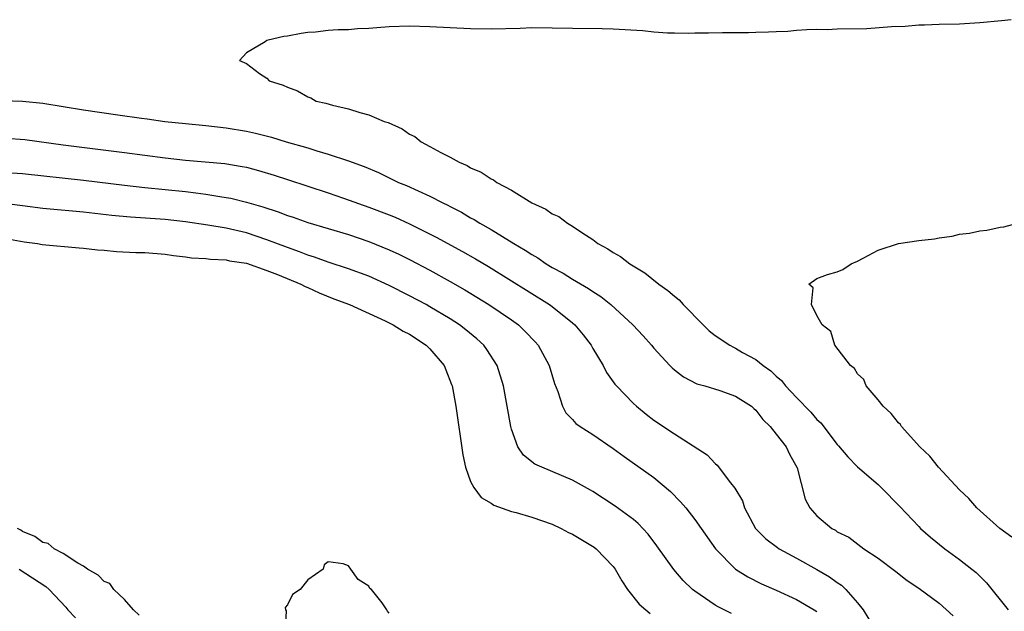
# Model space of a CAD drawing. Units: inches. Extents: x 2595000 to 2598000, y 1506000 to 1509000.
# Drawn here: x 2595329 to 2595425, y 1506453 to 1506511 of the extents above; entities that cross this region are included whole.
import ezdxf

# ---------------------------------------------------------------- set-up
doc = ezdxf.new("R2010")
doc.units = ezdxf.units.IN
doc.header["$MEASUREMENT"] = 0
doc.layers.add('LD25951506_2ft', color=111, linetype='Continuous')

msp = doc.modelspace()

# ---------------------------------------------------------------- linework, layer by layer
at = {"layer": 'LD25951506_2ft'}
for points, elevation in [([(2595426.065, 1506511), (2595425.13, 1506510.87), (2595423, 1506510.673), (2595421, 1506510.567), (2595419, 1506510.517), (2595417.547, 1506510.453), (2595417, 1506510.453), (2595415.67, 1506510.33), (2595414.308, 1506510.308), (2595411.887, 1506510.113), (2595409, 1506510.051), (2595407.99, 1506510.01), (2595407, 1506510.021), (2595406.005, 1506510.004), (2595405, 1506509.931), (2595404.156, 1506509.843), (2595403, 1506509.816), (2595402.236, 1506509.764), (2595401, 1506509.747), (2595400.283, 1506509.717), (2595397.712, 1506509.712), (2595396.338, 1506509.662), (2595395, 1506509.667), (2595394.362, 1506509.639), (2595393, 1506509.675), (2595392.325, 1506509.675), (2595391, 1506509.777), (2595389.898, 1506509.898), (2595387, 1506510.059), (2595385.912, 1506510.088), (2595383, 1506510.128), (2595381, 1506510.18), (2595379, 1506510.19), (2595377.859, 1506510.141), (2595375, 1506510.078), (2595373, 1506510.096), (2595369, 1506510.307), (2595367, 1506510.362), (2595365, 1506510.29), (2595363.79, 1506510.21), (2595363, 1506510.14), (2595361.897, 1506510.103), (2595361, 1506510.012), (2595359.991, 1506510.009), (2595359, 1506509.922), (2595357.769, 1506509.77), (2595357, 1506509.726), (2595356.355, 1506509.645), (2595355, 1506509.369), (2595354.666, 1506509.334), (2595353.108, 1506509), (2595353, 1506508.956), (2595352.827, 1506508.828), (2595351, 1506507.751), (2595350.315, 1506507), (2595351, 1506506.694), (2595352.275, 1506505.725), (2595353, 1506505.24), (2595353.217, 1506505), (2595354.577, 1506504.577), (2595355, 1506504.358), (2595356.013, 1506504.013), (2595357, 1506503.412), (2595357.307, 1506503.308), (2595357.842, 1506503), (2595358.777, 1506502.777), (2595359.42, 1506502.58), (2595361, 1506502.222), (2595362.124, 1506501.876), (2595363, 1506501.661), (2595364.522, 1506501), (2595364.884, 1506500.884), (2595366.262, 1506500.262), (2595367, 1506499.756), (2595367.509, 1506499.509), (2595368.144, 1506499), (2595369, 1506498.519), (2595370.067, 1506497.933), (2595371, 1506497.47), (2595371.857, 1506497), (2595372.662, 1506496.663), (2595373, 1506496.447), (2595374.023, 1506496.023), (2595375, 1506495.347), (2595375.245, 1506495.245), (2595375.585, 1506495), (2595377, 1506494.228), (2595378.998, 1506493), (2595380.375, 1506492.376), (2595381, 1506491.908), (2595381.646, 1506491.646), (2595382.516, 1506491), (2595383, 1506490.718), (2595383.928, 1506490.072), (2595385, 1506489.384), (2595385.491, 1506489), (2595386.474, 1506488.474), (2595387, 1506488.111), (2595387.707, 1506487.707), (2595388.636, 1506487), (2595390.11, 1506486.11), (2595391.49, 1506485), (2595392.374, 1506484.374), (2595393, 1506483.814), (2595393.464, 1506483.464), (2595393.882, 1506483), (2595395.836, 1506481), (2595396.428, 1506480.428), (2595397, 1506479.966), (2595398.436, 1506479), (2595398.8, 1506478.8), (2595399, 1506478.712), (2595399.703, 1506478.297), (2595401, 1506477.599), (2595401.725, 1506477), (2595402.483, 1506476.483), (2595403, 1506475.961), (2595403.527, 1506475.527), (2595403.925, 1506475), (2595405, 1506473.85), (2595406.409, 1506472.409), (2595407, 1506471.702), (2595407.371, 1506471.371), (2595409, 1506469.252), (2595409.123, 1506469.123), (2595410.028, 1506468.028), (2595411, 1506467.041), (2595413, 1506465.309), (2595413.32, 1506465), (2595415.148, 1506463.148), (2595417, 1506461.179), (2595417.181, 1506461), (2595418.14, 1506460.14), (2595419.557, 1506459), (2595421, 1506457.936), (2595422.223, 1506457), (2595422.646, 1506456.646), (2595423.641, 1506455.641), (2595425.77, 1506453)], 8120), ([(2595325, 1506503.118), (2595329, 1506502.987), (2595331, 1506502.789), (2595335, 1506502.127), (2595338.36, 1506501.64), (2595340.684, 1506501.316), (2595341.251, 1506501.251), (2595342.963, 1506501), (2595345, 1506500.781), (2595347, 1506500.591), (2595349, 1506500.364), (2595351, 1506500.035), (2595351.857, 1506499.858), (2595353.45, 1506499.449), (2595354.886, 1506499), (2595357, 1506498.388), (2595357.902, 1506498.098), (2595359, 1506497.788), (2595361, 1506497.108), (2595362.559, 1506496.559), (2595363.965, 1506495.965), (2595365.925, 1506495), (2595366.694, 1506494.694), (2595367.83, 1506494.17), (2595369, 1506493.665), (2595370.282, 1506493), (2595370.768, 1506492.768), (2595371, 1506492.636), (2595372.086, 1506492.086), (2595373, 1506491.529), (2595373.35, 1506491.35), (2595373.886, 1506491), (2595375, 1506490.375), (2595377.25, 1506489), (2595378.353, 1506488.353), (2595379, 1506487.908), (2595379.583, 1506487.583), (2595380.399, 1506487), (2595381, 1506486.637), (2595382.071, 1506486.071), (2595383, 1506485.489), (2595384.577, 1506484.577), (2595385, 1506484.266), (2595385.794, 1506483.794), (2595386.774, 1506483), (2595388.94, 1506481), (2595389.936, 1506479.936), (2595390.76, 1506479), (2595391, 1506478.702), (2595392.549, 1506477), (2595392.775, 1506476.775), (2595393, 1506476.589), (2595393.891, 1506475.891), (2595395.217, 1506475.217), (2595396.005, 1506475), (2595397.451, 1506474.549), (2595399, 1506474.006), (2595400.57, 1506473), (2595400.791, 1506472.791), (2595401, 1506472.624), (2595401.691, 1506471.691), (2595402.405, 1506471), (2595403, 1506470.273), (2595403.965, 1506469), (2595404.303, 1506468.303), (2595405.047, 1506466.953), (2595405.855, 1506463.855), (2595406.304, 1506463), (2595407, 1506462.226), (2595408.449, 1506461), (2595408.812, 1506460.812), (2595409, 1506460.672), (2595410.121, 1506460.121), (2595411.62, 1506459), (2595413, 1506458.07), (2595414.753, 1506456.753), (2595415.867, 1506455.867), (2595417, 1506455.128), (2595419, 1506453.633), (2595420.391, 1506452.391)], 8122), ([(2595327.356, 1506499.356), (2595329.211, 1506499.211), (2595333, 1506498.697), (2595339, 1506497.95), (2595343, 1506497.415), (2595345, 1506497.205), (2595348.862, 1506496.862), (2595350.578, 1506496.578), (2595351, 1506496.492), (2595352.182, 1506496.182), (2595353.714, 1506495.714), (2595355, 1506495.274), (2595359, 1506493.995), (2595360.53, 1506493.47), (2595363, 1506492.571), (2595365, 1506491.803), (2595365.574, 1506491.574), (2595367, 1506490.942), (2595369.622, 1506489.622), (2595372.204, 1506488.204), (2595373.482, 1506487.482), (2595374.739, 1506486.738), (2595380.739, 1506483), (2595381, 1506482.806), (2595383, 1506481.201), (2595383.229, 1506481), (2595384.035, 1506480.035), (2595384.822, 1506479), (2595385, 1506478.675), (2595385.995, 1506477), (2595386.331, 1506476.331), (2595387.166, 1506475.166), (2595387.306, 1506475), (2595389, 1506473.275), (2595389.296, 1506473), (2595390.225, 1506472.225), (2595391, 1506471.618), (2595393, 1506470.278), (2595396.228, 1506468.228), (2595397, 1506467.364), (2595397.202, 1506467.202), (2595398.53, 1506465.469), (2595398.953, 1506464.953), (2595399.696, 1506463.696), (2595399.892, 1506463), (2595400.972, 1506461), (2595401.978, 1506459.978), (2595403.119, 1506459.119), (2595403.296, 1506459), (2595405, 1506458.079), (2595407, 1506456.955), (2595408.234, 1506456.234), (2595409, 1506455.675), (2595409.419, 1506455.419), (2595409.846, 1506455), (2595411, 1506453.671), (2595411.545, 1506453), (2595412.082, 1506452.081)], 8124), ([(2595327.956, 1506495.956), (2595329, 1506495.869), (2595335, 1506495.236), (2595339, 1506494.748), (2595341, 1506494.519), (2595345, 1506494.12), (2595346.03, 1506493.97), (2595347, 1506493.861), (2595348.382, 1506493.618), (2595349, 1506493.536), (2595349.45, 1506493.45), (2595351, 1506493.072), (2595352.597, 1506492.597), (2595354.098, 1506492.099), (2595355, 1506491.748), (2595355.572, 1506491.572), (2595357, 1506491.064), (2595361, 1506489.874), (2595363, 1506489.19), (2595365, 1506488.376), (2595365.94, 1506487.94), (2595367, 1506487.423), (2595369, 1506486.374), (2595371, 1506485.271), (2595372.438, 1506484.438), (2595374.775, 1506483), (2595377, 1506481.487), (2595377.682, 1506481), (2595378.364, 1506480.364), (2595379.338, 1506479.338), (2595379.628, 1506479), (2595380.707, 1506477), (2595381.239, 1506475.239), (2595381.563, 1506474.437), (2595382.027, 1506473), (2595382.352, 1506472.352), (2595383, 1506471.685), (2595383.319, 1506471.319), (2595383.757, 1506471), (2595385, 1506470.222), (2595387, 1506468.84), (2595388.058, 1506468.058), (2595391, 1506465.982), (2595392.62, 1506464.62), (2595393.612, 1506463.612), (2595394.117, 1506463), (2595395, 1506461.877), (2595395.637, 1506461), (2595397.032, 1506459), (2595398.99, 1506456.99), (2595400.22, 1506456.22), (2595401.555, 1506455.555), (2595403, 1506454.915), (2595405, 1506453.991), (2595406.742, 1506453), (2595407, 1506452.829)], 8126), ([(2595398.624, 1506452.624), (2595397.29, 1506453.29), (2595397, 1506453.464), (2595395.52, 1506454.48), (2595395, 1506454.819), (2595394.774, 1506455), (2595393.867, 1506455.867), (2595392.941, 1506456.941), (2595391.285, 1506459.285), (2595390.427, 1506460.427), (2595389.463, 1506461.463), (2595389, 1506461.854), (2595387.194, 1506463.194), (2595385, 1506464.605), (2595384.752, 1506464.752), (2595383, 1506465.746), (2595379.975, 1506467), (2595379.306, 1506467.306), (2595378.178, 1506468.178), (2595377.647, 1506469), (2595377, 1506470.756), (2595376.932, 1506471), (2595376.227, 1506475), (2595375.606, 1506477), (2595374.59, 1506478.59), (2595374.289, 1506479), (2595373.616, 1506479.616), (2595372.523, 1506480.523), (2595371.899, 1506481), (2595371, 1506481.58), (2595369, 1506482.784), (2595368.615, 1506483), (2595367, 1506483.87), (2595365, 1506484.878), (2595363, 1506485.772), (2595361, 1506486.516), (2595359, 1506487.172), (2595357.656, 1506487.656), (2595357, 1506487.852), (2595356.184, 1506488.184), (2595355, 1506488.595), (2595353, 1506489.368), (2595351, 1506490.032), (2595349, 1506490.49), (2595347.195, 1506490.805), (2595345, 1506491.143), (2595343, 1506491.369), (2595339.585, 1506491.585), (2595337.759, 1506491.759), (2595335, 1506492.075), (2595331, 1506492.428), (2595329, 1506492.685), (2595328.735, 1506492.735), (2595327, 1506492.976)], 8128), ([(2595426.148, 1506460.148), (2595424.976, 1506461), (2595422.709, 1506463), (2595421.93, 1506463.93), (2595421, 1506464.8), (2595418.941, 1506467), (2595418.08, 1506468.08), (2595417.104, 1506469), (2595415.314, 1506471), (2595415.198, 1506471.198), (2595415, 1506471.373), (2595414.296, 1506472.295), (2595413.502, 1506473), (2595413, 1506473.639), (2595411.831, 1506475), (2595411.617, 1506475.617), (2595411, 1506476.2), (2595410.704, 1506476.704), (2595410.298, 1506477), (2595408.744, 1506479), (2595408.361, 1506480.361), (2595407.513, 1506481), (2595407, 1506481.92), (2595406.453, 1506483), (2595406.647, 1506484.647), (2595406.199, 1506485), (2595407, 1506485.553), (2595408.046, 1506485.954), (2595409, 1506486.214), (2595409.553, 1506486.446), (2595410.356, 1506487), (2595411, 1506487.278), (2595411.556, 1506487.556), (2595413, 1506488.335), (2595415, 1506488.992), (2595417, 1506489.305), (2595418.535, 1506489.465), (2595419, 1506489.555), (2595420.28, 1506489.72), (2595421, 1506489.908), (2595421.977, 1506490.023), (2595423, 1506490.256), (2595423.683, 1506490.317), (2595425, 1506490.591), (2595425.351, 1506490.649), (2595426.69, 1506491)], 8118), ([(2595327, 1506489.565), (2595329.16, 1506489.16), (2595330.468, 1506489), (2595330.916, 1506488.916), (2595334.56, 1506488.56), (2595335, 1506488.534), (2595336.37, 1506488.37), (2595337, 1506488.33), (2595338.215, 1506488.215), (2595340.123, 1506488.123), (2595341, 1506488.1), (2595343, 1506487.951), (2595343.826, 1506487.826), (2595345, 1506487.694), (2595345.602, 1506487.603), (2595347, 1506487.513), (2595347.446, 1506487.446), (2595349, 1506487.388), (2595349.311, 1506487.311), (2595351, 1506487.052), (2595353, 1506486.358), (2595354.043, 1506485.957), (2595356.337, 1506485), (2595356.759, 1506484.759), (2595357, 1506484.662), (2595358.134, 1506484.134), (2595359.568, 1506483.568), (2595361.092, 1506483), (2595364.601, 1506481.399), (2595365.398, 1506481), (2595366.379, 1506480.379), (2595367, 1506480.073), (2595368.634, 1506479), (2595369, 1506478.642), (2595370.4, 1506477), (2595370.577, 1506476.577), (2595371.126, 1506475.127), (2595371.169, 1506475), (2595371.529, 1506473), (2595372.239, 1506468.239), (2595372.507, 1506467), (2595373, 1506465.614), (2595373.299, 1506465), (2595374.03, 1506464.03), (2595375, 1506463.459), (2595375.274, 1506463.274), (2595377, 1506462.658), (2595377.454, 1506462.546), (2595379, 1506462.095), (2595381, 1506461.411), (2595381.871, 1506461), (2595382.603, 1506460.603), (2595383, 1506460.437), (2595385.143, 1506459.143), (2595385.316, 1506459), (2595387, 1506457.236), (2595387.176, 1506457), (2595387.84, 1506455.84), (2595388.408, 1506455), (2595389.559, 1506453.559), (2595390.216, 1506453), (2595390.613, 1506452.613)], 8130), ([(2595340.459, 1506452.459), (2595339.886, 1506453), (2595339, 1506454.013), (2595337.971, 1506455), (2595337.569, 1506455.569), (2595337, 1506455.787), (2595336.413, 1506456.413), (2595335.389, 1506457), (2595335, 1506457.267), (2595334.423, 1506457.577), (2595333, 1506458.543), (2595332.111, 1506459), (2595331.502, 1506459.502), (2595331, 1506459.621), (2595330.2, 1506460.2), (2595329, 1506460.691), (2595328.817, 1506460.817), (2595328.49, 1506461)], 8132), ([(2595365, 1506452.655), (2595364.844, 1506452.844), (2595364.77, 1506453), (2595364.31, 1506453.69), (2595363.255, 1506455), (2595363.102, 1506455.102), (2595363, 1506455.306), (2595361.963, 1506455.963), (2595361.247, 1506457), (2595361, 1506457.312), (2595360.488, 1506457.512), (2595359, 1506457.698), (2595358.601, 1506457.399), (2595358.514, 1506457), (2595357, 1506455.945), (2595356.275, 1506455), (2595355.517, 1506454.483), (2595355, 1506453.477), (2595354.777, 1506453.223), (2595354.833, 1506453), (2595354.885, 1506452.885), (2595354.789, 1506451)], 8132), ([(2595328.674, 1506457), (2595331.287, 1506455.286), (2595331.627, 1506455), (2595333.251, 1506453.251), (2595333.459, 1506453), (2595334.196, 1506452.197)], 8134)]:
    msp.add_lwpolyline(points, dxfattribs=dict(at, elevation=elevation))

doc.saveas('drawing.dxf')
